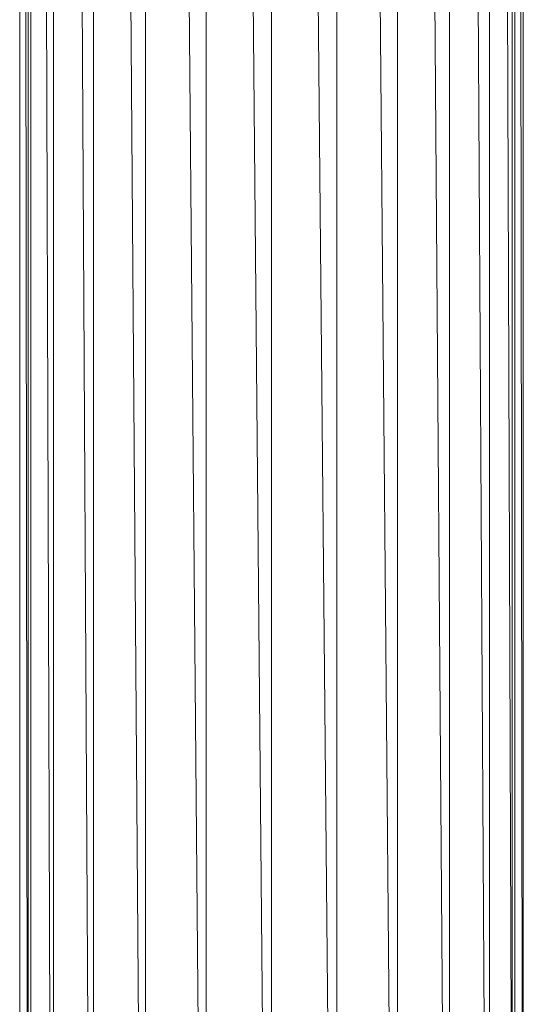
# Model space of a CAD drawing. Units: inches. Extents: x 3349 to 10069, y -2030 to 2722.
# Drawn here: x 6743 to 6857, y 229 to 452 of the extents above; entities that cross this region are included whole.
import ezdxf

# ---------------------------------------------------------------- set-up
doc = ezdxf.new("R2010")
doc.units = ezdxf.units.IN
doc.header["$MEASUREMENT"] = 0

msp = doc.modelspace()

# ---------------------------------------------------------------- linework, layer by layer
at = {"lineweight": 9}
for p, q in [((6743, 1605.63), (6743, 75.36)), ((6745.5, 1605.63), (6745.5, 75.36)), ((6750.63, 1605.63), (6759.23, 86.29)), ((6750.63, 1605.63), (6750.63, 86.29)), ((6800, 1605.63), (6814, 86.29)), ((6800, 1605.63), (6800, 86.29)), ((6840.3, 1605.63), (6848.9, 86.29)), ((6840.3, 1605.63), (6840.3, 86.29)), ((6849.36, 1605.63), (6854.77, 86.29)), ((6849.36, 1605.63), (6849.36, 86.29)), ((6854.5, 1605.63), (6854.5, 75.36)), ((6857, 1605.63), (6857, 76.63)), ((6759.69, 1601.09), (6759.69, 86.29)), ((6759.72, 1601.08), (6770.9, 86.29)), ((6771.5, 1600.63), (6771.5, 86.29)), ((6771.54, 1600.63), (6784.55, 86.29)), ((6785.24, 1600.63), (6785.24, 86.29)), ((6785.29, 1600.63), (6799.25, 86.29)), ((6814.75, 1600.63), (6814.75, 86.29)), ((6814.79, 1600.63), (6827.8, 86.29)), ((6828.49, 1600.63), (6828.49, 86.29)), ((6828.53, 1600.63), (6839.71, 86.29)), ((6855.05, 1484.27), (6855.05, 86.29)), ((6855.2, 1484.05), (6856.9, 86.29)), ((6744.94, 1334.5), (6744.94, 86.29)), ((6745.9, 1335.97), (6750.34, 86.29)), ((6743.4, 1274.28), (6744.84, 86.29))]:
    msp.add_line(p, q, dxfattribs=at)

doc.saveas('drawing.dxf')
